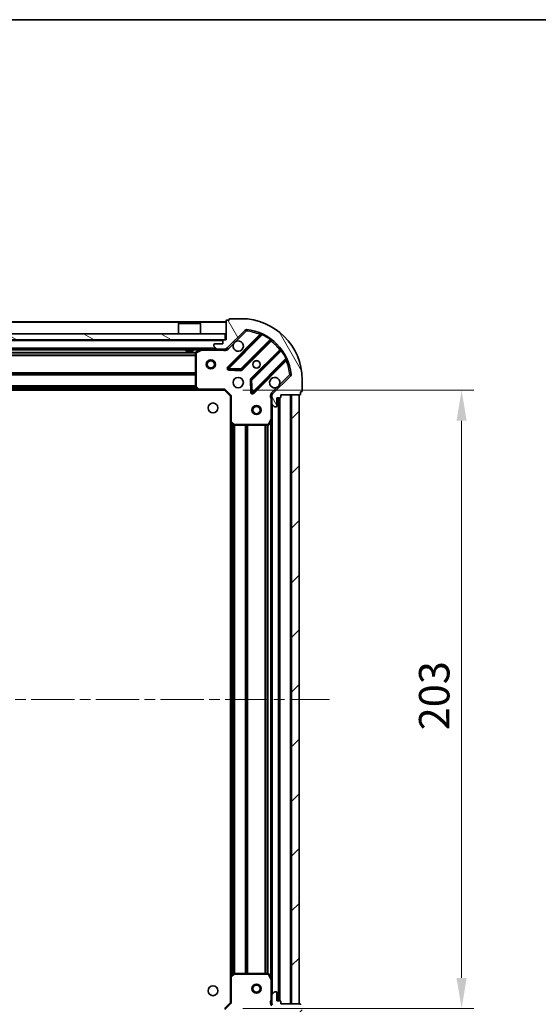
# Model space of a CAD drawing. Units: millimetres. Extents: x 36 to 6548, y 20 to 1144.
# Drawn here: x 1255 to 1425, y 821 to 1144 of the extents above; entities that cross this region are included whole.
import ezdxf

# ---------------------------------------------------------------- set-up
doc = ezdxf.new("R2010")
doc.units = ezdxf.units.MM
doc.header["$LTSCALE"] = 2.5
doc.linetypes.add('CHAIN', pattern=[0.3543, 0.2362, -0.0295, 0.0591, -0.0295])
doc.layers.get('Defpoints').update_dxf_attribs({"lineweight": 25})
for name, color, linetype, lineweight in [('Border (ISO)', 7, 'Continuous', 35), ('Dimension (ISO)', 7, 'Continuous', 18), ('Dimension (ISO) @ 1', 7, 'Continuous', 18), ('Visible (ISO)', 7, 'Continuous', 35), ('Visible Narrow (ISO)', 7, 'Continuous', 25)]:
    doc.layers.add(name, color=color, linetype=linetype, lineweight=lineweight)
doc.layers.add('Centerline (ISO)', color=7, linetype='Continuous', lineweight=18, true_color=0x80ffff)
doc.layers.add('Hatch (ISO)', color=1, linetype='Continuous', lineweight=18, true_color=0xff0000)
doc.styles.add('Note Text (TK)', font='MS PGothic.ttf')
doc.dimstyles.new('Default - Method 1b (TK)', dxfattribs={"dimscale": 2.5, "dimtxt": 2.5, "dimasz": 2.5, "dimexe": 1, "dimexo": 1.5, "dimgap": 1, "dimtad": 1, "dimrnd": 1e-08, "dimdsep": 46, "dimtxsty": 'Note Text (TK)', "dimcen": 0.09, "dimdle": 5, "dimclrd": 100, "dimclre": 100, "dimclrt": 7, "dimadec": 1, "dimazin": 1, "dimtfac": 1, "dimtmove": 0, "dimatfit": 3, "dimfxl": 0, "dimtolj": 1, "dimlwd": -1, "dimlwe": -1, "dimarcsym": 0})
pattern_1 = [(45, (965.75, -12), (-8.98026, 8.98026), [])]

# ---------------------------------------------------------------- blocks, each defined once
blk = doc.blocks.new('図面枠 tk図枠')
at = {"layer": 'Border (ISO)'}
blk.add_line((14.5, 289), (405.5, 289), dxfattribs=at)
blk = doc.blocks.new('*D31')
at = {"layer": 'Defpoints', "color": 0, "transparency": 16777216}
for p in [(1121.14, 821.32), (1324.14, 821.32), (1324.14, 745.32)]:
    blk.add_point(p, dxfattribs=at)
at = {"layer": 'Dimension (ISO)', "color": 100, "transparency": 16777216}
for p, q in [((1121.14, 815.32), (1121.14, 741.32)), ((1324.14, 815.32), (1324.14, 741.32)), ((1131.14, 745.32), (1314.14, 745.32))]:
    blk.add_line(p, q, dxfattribs=at)
for points in [[(1131.14, 746.99), (1131.14, 743.65), (1121.14, 745.32)], [(1314.14, 746.99), (1314.14, 743.65), (1324.14, 745.32)]]:
    blk.add_solid(points, dxfattribs=at)
at = {"layer": 'Dimension (ISO)', "color": 7, "transparency": 16777216, "insert": (1212.47, 754.32), "char_height": 10, "attachment_point": 4, "style": 'Note Text (TK)'}
blk.add_mtext('\\A1;203', dxfattribs=at)
blk = doc.blocks.new('*D32')
at = {"layer": 'Defpoints', "color": 0, "transparency": 16777216}
for p in [(1322.14, 1022.32), (1322.14, 819.32), (1400.03, 819.32)]:
    blk.add_point(p, dxfattribs=at)
at = {"layer": 'Dimension (ISO)', "color": 100, "transparency": 16777216}
for p, q in [((1328.14, 1022.32), (1404.03, 1022.32)), ((1400.03, 1012.32), (1400.03, 829.32)), ((1328.14, 819.32), (1404.03, 819.32))]:
    blk.add_line(p, q, dxfattribs=at)
for points in [[(1398.36, 1012.32), (1401.69, 1012.32), (1400.03, 1022.32)], [(1398.36, 829.32), (1401.69, 829.32), (1400.03, 819.32)]]:
    blk.add_solid(points, dxfattribs=at)
at = {"layer": 'Dimension (ISO)', "color": 7, "transparency": 16777216, "insert": (1391.03, 910.65), "char_height": 10, "attachment_point": 4, "rotation": 90, "style": 'Note Text (TK)'}
blk.add_mtext('\\A1;203', dxfattribs=at)

msp = doc.modelspace()

# ---------------------------------------------------------------- hatches: boundary and pattern name
at = {"layer": 'Hatch (ISO)'}
h = msp.add_hatch(dxfattribs=at)
h.set_pattern_fill('ANSI31', color=256, scale=101.6, angle=75.000175, style=0)
h.set_pattern_definition([(120.0002, (965.75, -12), (-10.9985, -6.35003), [])])
edge = h.paths.add_edge_path()
edge.add_line((1322.64, 1038.8205), (1321.94, 1038.8205))
edge.add_ellipse((1321.94, 1038.5205), major_axis=(-0.3, 0), ratio=1, start_angle=270, end_angle=360)
edge.add_line((1321.64, 1038.5205), (1321.64, 1037.5205))
edge.add_line((1321.64, 1037.5205), (1318.94, 1037.5205))
edge.add_ellipse((1318.94, 1037.2205), major_axis=(-0.3, 0), ratio=1, start_angle=270, end_angle=360)
edge.add_line((1318.64, 1037.2205), (1318.64, 1037.0276))
edge.add_ellipse((1319.14, 1037.0276), major_axis=(0, -0.5), ratio=1, start_angle=270, end_angle=315)
edge.add_line((1318.7865, 1036.674), (1319.4936, 1035.9669))
edge.add_ellipse((1319.8471, 1036.3205), major_axis=(0.3536, -0.3536), ratio=1, start_angle=270, end_angle=315)
edge.add_line((1319.8471, 1035.8205), (1322.2258, 1035.8205))
edge.add_ellipse((1322.2258, 1036.8205), major_axis=(1, 0), ratio=1, start_angle=270, end_angle=315)
edge.add_line((1322.9329, 1036.1134), (1328.9109, 1042.0913))
edge.add_ellipse((1329.2645, 1041.7378), major_axis=(0.3536, 0.3536), ratio=1, start_angle=39.172893, end_angle=90, ccw=False)
edge.add_ellipse((1327.64, 1025.8205), major_axis=(16.4147, -1.6752), ratio=1, start_angle=11.654213, end_angle=90, ccw=False)
edge.add_ellipse((1343.5574, 1027.4449), major_axis=(0.0508, -0.4974), ratio=1, start_angle=39.172893, end_angle=90, ccw=False)
edge.add_line((1343.9109, 1027.0913), (1337.9329, 1021.1134))
edge.add_ellipse((1338.64, 1020.4062), major_axis=(-0.7071, -0.7071), ratio=1, start_angle=270, end_angle=315)
edge.add_line((1337.64, 1020.4062), (1337.64, 1018.0276))
edge.add_ellipse((1338.14, 1018.0276), major_axis=(0, -0.5), ratio=1, start_angle=270, end_angle=315)
edge.add_line((1337.7865, 1017.674), (1338.4936, 1016.9669))
edge.add_ellipse((1338.8471, 1017.3205), major_axis=(0.3536, -0.3536), ratio=1, start_angle=270, end_angle=315)
edge.add_line((1338.8471, 1016.8205), (1339.04, 1016.8205))
edge.add_ellipse((1339.04, 1017.1205), major_axis=(0.3, 0), ratio=1, start_angle=270, end_angle=360)
edge.add_line((1339.34, 1017.1205), (1339.34, 1019.8205))
edge.add_line((1339.34, 1019.8205), (1340.34, 1019.8205))
edge.add_ellipse((1340.34, 1020.1205), major_axis=(0.3, 0), ratio=1, start_angle=270, end_angle=360)
edge.add_line((1340.64, 1020.1205), (1340.64, 1020.8205))
edge.add_line((1340.64, 1020.8205), (1346.84, 1020.8205))
edge.add_ellipse((1346.84, 1021.1205), major_axis=(0.3, 0), ratio=1, start_angle=270, end_angle=360)
edge.add_line((1347.14, 1021.1205), (1347.14, 1021.8205))
edge.add_line((1347.14, 1021.8205), (1347.34, 1021.8205))
edge.add_ellipse((1347.34, 1022.1205), major_axis=(0.3, 0), ratio=1, start_angle=270, end_angle=360)
edge.add_line((1347.64, 1022.1205), (1347.64, 1025.8205))
edge.add_ellipse((1327.64, 1025.8205), major_axis=(0, 20), ratio=1, start_angle=270, end_angle=360)
edge.add_line((1327.64, 1045.8205), (1323.94, 1045.8205))
edge.add_ellipse((1323.94, 1045.5205), major_axis=(-0.3, 0), ratio=1, start_angle=270, end_angle=360)
edge.add_line((1323.64, 1045.5205), (1323.64, 1045.3205))
edge.add_line((1323.64, 1045.3205), (1322.94, 1045.3205))
edge.add_ellipse((1322.94, 1045.0205), major_axis=(-0.3, 0), ratio=1, start_angle=270, end_angle=360)
edge.add_line((1322.64, 1045.0205), (1322.64, 1038.8205))
h = msp.add_hatch(dxfattribs=at)
h.set_pattern_fill('ANSI31', color=256, scale=101.6, angle=105.000246, style=0)
h.set_pattern_definition([(150.0002, (965.75, -12), (-6.34995, -10.99855), [])])
h.paths.add_polyline_path([(1322.39, 1038.8205), (1322.39, 1040.8205), (1122.89, 1040.8205), (1122.89, 1038.8205)])
h = msp.add_hatch(dxfattribs=at)
h.set_pattern_fill('ANSI31', color=256, scale=101.6, style=0)
h.set_pattern_definition(pattern_1)
h.paths.add_polyline_path([(1346.64, 820.8205), (1346.64, 1020.8205), (1344.14, 1020.8205), (1344.14, 820.8205)])
h = msp.add_hatch(dxfattribs=at)
h.set_pattern_fill('ANSI31', color=256, scale=101.6, style=0)
h.set_pattern_definition(pattern_1)
edge = h.paths.add_edge_path()
edge.add_line((1340.64, 820.8205), (1340.64, 821.5205))
edge.add_ellipse((1340.34, 821.5205), major_axis=(0, 0.3), ratio=1, start_angle=270, end_angle=360)
edge.add_line((1340.34, 821.8205), (1339.34, 821.8205))
edge.add_line((1339.34, 821.8205), (1339.34, 824.5205))
edge.add_ellipse((1339.04, 824.5205), major_axis=(0, 0.3), ratio=1, start_angle=270, end_angle=360)
edge.add_line((1339.04, 824.8205), (1338.8471, 824.8205))
edge.add_ellipse((1338.8471, 824.3205), major_axis=(-0.5, 0), ratio=1, start_angle=270, end_angle=315)
edge.add_line((1338.4936, 824.674), (1337.7865, 823.9669))
edge.add_ellipse((1338.14, 823.6134), major_axis=(-0.3536, -0.3536), ratio=1, start_angle=270, end_angle=315)
edge.add_line((1337.64, 823.6134), (1337.64, 821.2347))
edge.add_ellipse((1338.64, 821.2347), major_axis=(0, -1), ratio=1, start_angle=270, end_angle=315)
edge.add_line((1337.9329, 820.5276), (1343.9109, 814.5496))
edge.add_ellipse((1343.5574, 814.196), major_axis=(0.3536, -0.3536), ratio=1, start_angle=39.172893, end_angle=90, ccw=False)
edge.add_ellipse((1327.64, 815.8205), major_axis=(-1.6752, -16.4147), ratio=1, start_angle=11.654213, end_angle=90, ccw=False)
edge.add_ellipse((1329.2645, 799.9031), major_axis=(-0.4974, -0.0508), ratio=1, start_angle=39.172893, end_angle=90, ccw=False)
edge.add_line((1328.9109, 799.5496), (1322.9329, 805.5276))
edge.add_ellipse((1322.2258, 804.8205), major_axis=(-0.7071, 0.7071), ratio=1, start_angle=270, end_angle=315)
edge.add_line((1322.2258, 805.8205), (1319.8471, 805.8205))
edge.add_ellipse((1319.8471, 805.3205), major_axis=(-0.5, 0), ratio=1, start_angle=270, end_angle=315)
edge.add_line((1319.4936, 805.674), (1318.7865, 804.9669))
edge.add_ellipse((1319.14, 804.6134), major_axis=(-0.3536, -0.3536), ratio=1, start_angle=270, end_angle=315)
edge.add_line((1318.64, 804.6134), (1318.64, 804.4205))
edge.add_ellipse((1318.94, 804.4205), major_axis=(0, -0.3), ratio=1, start_angle=270, end_angle=360)
edge.add_line((1318.94, 804.1205), (1321.64, 804.1205))
edge.add_line((1321.64, 804.1205), (1321.64, 803.1205))
edge.add_ellipse((1321.94, 803.1205), major_axis=(0, -0.3), ratio=1, start_angle=270, end_angle=360)
edge.add_line((1321.94, 802.8205), (1322.64, 802.8205))
edge.add_line((1322.64, 802.8205), (1322.64, 796.6205))
edge.add_ellipse((1322.94, 796.6205), major_axis=(0, -0.3), ratio=1, start_angle=270, end_angle=360)
edge.add_line((1322.94, 796.3205), (1323.64, 796.3205))
edge.add_line((1323.64, 796.3205), (1323.64, 796.1205))
edge.add_ellipse((1323.94, 796.1205), major_axis=(0, -0.3), ratio=1, start_angle=270, end_angle=360)
edge.add_line((1323.94, 795.8205), (1327.64, 795.8205))
edge.add_ellipse((1327.64, 815.8205), major_axis=(20, 0), ratio=1, start_angle=270, end_angle=360)
edge.add_line((1347.64, 815.8205), (1347.64, 819.5205))
edge.add_ellipse((1347.34, 819.5205), major_axis=(0, 0.3), ratio=1, start_angle=270, end_angle=360)
edge.add_line((1347.34, 819.8205), (1347.14, 819.8205))
edge.add_line((1347.14, 819.8205), (1347.14, 820.5205))
edge.add_ellipse((1346.84, 820.5205), major_axis=(0, 0.3), ratio=1, start_angle=270, end_angle=360)
edge.add_line((1346.84, 820.8205), (1340.64, 820.8205))

# ---------------------------------------------------------------- linework, layer by layer
at = {"layer": 'Centerline (ISO)', "linetype": 'CHAIN', "ltscale": 23.990969}
msp.add_line((1088.64, 920.8205), (1356.64, 920.8205), dxfattribs=at)
at = {"layer": 'Visible (ISO)'}
for p, q in [((1322.64, 1044.8205), (1122.64, 1044.8205)), ((1322.64, 1045.0205), (1322.64, 1038.8205)), ((1323.64, 1045.3205), (1322.94, 1045.3205)), ((1323.64, 1045.5205), (1323.64, 1045.3205)), ((1327.64, 1045.8205), (1323.94, 1045.8205)), ((1307.14, 1044.3205), (1307.04, 1044.2205)), ((1314.24, 1044.2205), (1307.04, 1044.2205)), ((1307.04, 1040.8205), (1307.04, 1044.2205)), ((1307.14, 1044.3205), (1314.14, 1044.3205)), ((1314.14, 1044.3205), (1314.24, 1044.2205)), ((1314.24, 1040.8205), (1314.24, 1044.2205)), ((1322.9329, 1036.1134), (1328.9109, 1042.0913)), ((1322.39, 1040.8205), (1122.89, 1040.8205)), ((1122.89, 1038.8205), (1322.39, 1038.8205)), ((1321.64, 1038.5205), (1321.64, 1037.5205)), ((1322.64, 1038.8205), (1321.94, 1038.8205)), ((1322.39, 1038.8205), (1322.39, 1040.8205)), ((1334.1525, 1040.533), (1323.3292, 1029.7096)), ((1327.6831, 1029.1138), (1337.3825, 1038.8132)), ((1319.8471, 1035.8205), (1125.4329, 1035.8205)), ((1309.39, 1035.8205), (1309.39, 1035.2205)), ((1309.39, 1035.2205), (1311.89, 1035.2205)), ((1311.89, 1035.8205), (1311.89, 1035.2205)), ((1314.5767, 1035.7888), (1312.8059, 1034.9034)), ((1318.64, 1037.2205), (1318.64, 1037.0276)), ((1318.7865, 1036.674), (1319.4936, 1035.9669)), ((1321.64, 1037.5205), (1318.94, 1037.5205)), ((1319.8471, 1035.8205), (1322.2258, 1035.8205)), ((1322.64, 1035.8205), (1322.2258, 1035.8205)), ((1322.64, 1035.8205), (1322.64, 1035.9103)), ((1322.64, 1035.82), (1322.64, 1035.4702)), ((1340.6328, 1035.563), (1330.9334, 1025.8636)), ((1312.64, 1034.6351), (1312.64, 1023.4387)), ((1331.5292, 1021.5096), (1342.3525, 1032.333)), ((1323.5282, 1029.1978), (1327.4579, 1029.0262)), ((1330.8458, 1025.6383), (1331.0174, 1021.7087)), ((1343.9109, 1027.0913), (1337.9329, 1021.1134)), ((1347.64, 1022.1205), (1347.64, 1025.8205)), ((1313.7034, 1022.3205), (1131.5766, 1022.3205)), ((1312.7207, 1023.234), (1313.4841, 1022.4158)), ((1313.7034, 1022.3205), (1322.14, 1022.3205)), ((1322.14, 1022.3205), (1322.2643, 1022.6205)), ((1322.14, 1022.3205), (1324.14, 1020.3205)), ((1347.14, 1021.1205), (1347.14, 1021.8205)), ((1347.14, 1021.8205), (1347.34, 1021.8205)), ((1324.44, 1020.4447), (1324.14, 1020.3205)), ((1324.14, 1020.3205), (1324.14, 1011.8839)), ((1337.7298, 1020.8205), (1337.2898, 1020.8205)), ((1337.64, 1020.4062), (1337.64, 1020.8205)), ((1337.64, 1020.4062), (1337.64, 1018.0276)), ((1339.34, 1017.1205), (1339.34, 1019.8205)), ((1339.34, 1019.8205), (1340.34, 1019.8205)), ((1340.14, 821.8205), (1340.14, 1019.8205)), ((1340.64, 1020.1205), (1340.64, 1020.8205)), ((1340.64, 1020.8205), (1346.84, 1020.8205)), ((1346.64, 1020.8205), (1344.14, 1020.8205)), ((1344.14, 1020.8205), (1344.14, 820.8205)), ((1346.64, 820.8205), (1346.64, 1020.8205)), ((1337.64, 1012.8913), (1337.64, 1018.0276)), ((1337.7865, 1017.674), (1338.4936, 1016.9669)), ((1338.8471, 1016.8205), (1339.04, 1016.8205)), ((1336.7229, 1010.9863), (1337.6084, 1012.7571)), ((1337.64, 828.7496), (1337.64, 1012.8913)), ((1324.14, 829.7571), (1324.14, 1011.8839)), ((1324.2354, 1011.6645), (1325.0536, 1010.9011)), ((1325.2582, 1010.8205), (1336.4546, 1010.8205)), ((1324.14, 829.7571), (1324.14, 821.3205)), ((1325.0536, 830.7398), (1324.2354, 829.9764)), ((1336.4546, 830.8205), (1325.2582, 830.8205)), ((1337.6084, 828.8838), (1336.7229, 830.6546)), ((1337.64, 823.6134), (1337.64, 828.7496)), ((1338.4936, 824.674), (1337.7865, 823.9669)), ((1339.04, 824.8205), (1338.8471, 824.8205)), ((1339.34, 821.8205), (1339.34, 824.5205)), ((1324.14, 821.3205), (1322.14, 819.3205)), ((1324.14, 821.3205), (1324.44, 821.1962)), ((1337.64, 823.6134), (1337.64, 821.2347)), ((1340.34, 821.8205), (1339.34, 821.8205)), ((1340.64, 820.8205), (1340.64, 821.5205)), ((1337.7298, 820.8205), (1337.2898, 820.8205)), ((1337.64, 820.8205), (1337.64, 821.2347)), ((1346.84, 820.8205), (1340.64, 820.8205)), ((1344.14, 820.8205), (1346.64, 820.8205))]:
    msp.add_line(p, q, dxfattribs=at)
for centre, radius in [((1317.64, 1030.8205), 1.5), ((1317.64, 1030.8205), 1.1933), ((1332.64, 1030.8205), 1.2295), ((1332.64, 1030.8205), 1.2), ((1326.64, 1024.8205), 1.7), ((1318.34, 1016.5205), 1.621), ((1332.64, 1015.8205), 1.5), ((1332.64, 1015.8205), 1.1933), ((1318.34, 825.1205), 1.621), ((1332.64, 825.8205), 1.5), ((1332.64, 825.8205), 1.1933)]:
    msp.add_circle(centre, radius, dxfattribs=at)
for centre, radius, start, end in [((1322.94, 1045.0205), 0.3, 90, 180), ((1323.94, 1045.5205), 0.3, 90, 180), ((1327.64, 1025.8205), 20, 0, 90), ((1329.2645, 1041.7378), 0.5, 84.172893, 135), ((1327.64, 1025.8205), 16.5, 5.827107, 84.172893), ((1321.94, 1038.5205), 0.3, 90, 180), ((1326.64, 1036.8205), 1.7, 152.499829, 117.500171), ((1333.9404, 1040.7451), 0.3, 315, 67.113142), ((1337.5947, 1038.6011), 0.3, 52.0855, 135), ((1312.94, 1034.6351), 0.3, 116.565051, 180), ((1314.7108, 1035.5205), 0.3, 90, 116.565051), ((1318.94, 1037.2205), 0.3, 90, 180), ((1319.14, 1037.0276), 0.5, 180, 225), ((1319.8471, 1036.3205), 0.5, 225, 270), ((1322.2258, 1036.8205), 1, 270, 315), ((1340.4207, 1035.7751), 0.3, 315, 37.9145), ((1342.5647, 1032.1208), 0.3, 22.886858, 135), ((1323.5413, 1029.4975), 0.3, 135, 267.5), ((1327.471, 1029.3259), 0.3, 267.5, 315), ((1331.1455, 1025.6514), 0.3, 135, 182.5), ((1338.64, 1024.8205), 1.7, 332.499829, 297.500171), ((1343.5574, 1027.4449), 0.5, 315, 5.827107), ((1312.94, 1023.4387), 0.3, 180, 223.014857), ((1313.7034, 1022.6205), 0.3, 223.014857, 270), ((1347.34, 1022.1205), 0.3, 270, 0), ((1331.3171, 1021.7218), 0.3, 182.5, 315), ((1338.64, 1020.4062), 1, 135, 180), ((1340.34, 1020.1205), 0.3, 270, 0), ((1346.84, 1021.1205), 0.3, 270, 0), ((1338.14, 1018.0276), 0.5, 180, 225), ((1338.8471, 1017.3205), 0.5, 225, 270), ((1339.04, 1017.1205), 0.3, 270, 0), ((1337.34, 1012.8913), 0.3, 333.434949, 0), ((1324.44, 1011.8839), 0.3, 180, 226.985143), ((1325.2582, 1011.1205), 0.3, 226.985143, 270), ((1336.4546, 1011.1205), 0.3, 270, 333.434949), ((1324.44, 829.7571), 0.3, 133.014857, 180), ((1325.2582, 830.5205), 0.3, 90, 133.014857), ((1336.4546, 830.5205), 0.3, 26.565051, 90), ((1337.34, 828.7496), 0.3, 0, 26.565051), ((1338.8471, 824.3205), 0.5, 90, 135), ((1339.04, 824.5205), 0.3, 0, 90), ((1338.14, 823.6134), 0.5, 135, 180), ((1340.34, 821.5205), 0.3, 0, 90), ((1338.64, 821.2347), 1, 180, 225), ((1346.84, 820.5205), 0.3, 0, 90)]:
    msp.add_arc(centre, radius, start, end, dxfattribs=at)
for points in [[(1325.1321, 1037.6054), (1325.2131, 1037.7599), (1325.3191, 1037.9037), (1325.5568, 1038.1414), (1325.7005, 1038.2474), (1325.855, 1038.3284)], [(1340.1479, 1024.0355), (1340.0669, 1023.881), (1339.961, 1023.7372), (1339.7233, 1023.4995), (1339.5795, 1023.3936), (1339.425, 1023.3125)]]:
    msp.add_open_spline(points, degree=3, knots=[0.278912594, 0.278912594, 0.278912594, 0.278912594, 0.329334696, 0.329334696, 0.379756799, 0.379756799, 0.379756799, 0.379756799], dxfattribs=at)
at = {"layer": 'Visible Narrow (ISO)'}
for p, q in [((1322.64, 1044.5205), (1122.64, 1044.5205)), ((1325.855, 1038.3284), (1329.2645, 1041.7378)), ((1328.9109, 1042.0913), (1329.2645, 1041.7378)), ((1329.2645, 1041.7378), (1329.3152, 1042.2352)), ((1321.64, 1038.5205), (1123.64, 1038.5205)), ((1333.7876, 1040.5923), (1323.1171, 1029.9218)), ((1323.5413, 1029.4975), (1334.5273, 1040.4835)), ((1337.1096, 1038.9646), (1327.471, 1029.3259)), ((1327.8952, 1028.9017), (1337.4522, 1038.4586)), ((1333.9997, 1040.3802), (1333.7876, 1040.5923)), ((1334.6549, 1040.755), (1334.5273, 1040.4835)), ((1337.1096, 1038.9646), (1337.285, 1039.208)), ((1337.24, 1038.6707), (1337.4522, 1038.4586)), ((1319.34, 1036.1205), (1125.94, 1036.1205)), ((1312.646, 1034.6947), (1132.634, 1034.6947)), ((1309.39, 1035.5205), (1135.89, 1035.5205)), ((1314.04, 1035.5205), (1311.89, 1035.5205)), ((1312.8059, 1034.9034), (1312.94, 1034.6351)), ((1312.94, 1034.6351), (1314.7108, 1035.5205)), ((1314.7108, 1035.5205), (1314.5767, 1035.7888)), ((1314.7108, 1035.8205), (1314.7108, 1035.5205)), ((1314.7108, 1035.5205), (1321.4775, 1035.5205)), ((1321.4775, 1035.8205), (1321.4775, 1035.5205)), ((1323.2865, 1035.7598), (1322.9329, 1036.1134)), ((1323.2865, 1035.7598), (1325.1321, 1037.6054)), ((1340.2781, 1035.6326), (1330.7212, 1026.0757)), ((1331.1455, 1025.6514), (1340.7841, 1035.29)), ((1340.4903, 1035.4205), (1340.2781, 1035.6326)), ((1341.0275, 1035.4654), (1340.7841, 1035.29)), ((1312.64, 1034.4826), (1132.64, 1034.4826)), ((1312.64, 1033.8583), (1132.64, 1033.8583)), ((1312.64, 1033.6462), (1132.64, 1033.6462)), ((1312.94, 1034.6351), (1312.64, 1034.6351)), ((1312.94, 1023.4387), (1312.94, 1034.6351)), ((1342.3031, 1032.7078), (1331.3171, 1021.7218)), ((1331.7413, 1021.2975), (1342.4119, 1031.968)), ((1342.1997, 1032.1802), (1342.4119, 1031.968)), ((1342.3031, 1032.7078), (1342.5746, 1032.8353)), ((1323.1171, 1029.9218), (1323.3292, 1029.7096)), ((1323.3292, 1029.7096), (1323.5413, 1029.4975)), ((1323.5282, 1029.1978), (1323.5152, 1028.8981)), ((1323.5152, 1028.8981), (1327.4448, 1028.7265)), ((1323.5413, 1029.4975), (1323.5282, 1029.1978)), ((1327.471, 1029.3259), (1323.5413, 1029.4975)), ((1327.4448, 1028.7265), (1327.4579, 1029.0262)), ((1327.4579, 1029.0262), (1327.471, 1029.3259)), ((1327.471, 1029.3259), (1327.6831, 1029.1138)), ((1327.6831, 1029.1138), (1327.8952, 1028.9017)), ((1312.64, 1027.9947), (1132.64, 1027.9947)), ((1312.64, 1027.7826), (1132.64, 1027.7826)), ((1312.64, 1027.4583), (1132.64, 1027.4583)), ((1312.64, 1027.2462), (1132.64, 1027.2462)), ((1330.8458, 1025.6383), (1330.5461, 1025.6252)), ((1330.5461, 1025.6252), (1330.7176, 1021.6956)), ((1330.7212, 1026.0757), (1330.9334, 1025.8636)), ((1331.1455, 1025.6514), (1330.8458, 1025.6383)), ((1330.9334, 1025.8636), (1331.1455, 1025.6514)), ((1331.3171, 1021.7218), (1331.1455, 1025.6514)), ((1343.5574, 1027.4449), (1340.1479, 1024.0355)), ((1344.0548, 1027.4957), (1343.5574, 1027.4449)), ((1343.5574, 1027.4449), (1343.9109, 1027.0913)), ((1313.2931, 1022.6205), (1131.9869, 1022.6205)), ((1312.9426, 1022.9962), (1132.3375, 1022.9962)), ((1312.7446, 1023.2083), (1132.5354, 1023.2083)), ((1312.64, 1023.7447), (1132.64, 1023.7447)), ((1312.64, 1023.5326), (1132.64, 1023.5326)), ((1312.64, 1023.4387), (1312.94, 1023.4387)), ((1312.94, 1023.4387), (1312.7207, 1023.234)), ((1313.7034, 1022.6205), (1312.94, 1023.4387)), ((1313.4841, 1022.4158), (1313.7034, 1022.6205)), ((1322.2643, 1022.6205), (1313.7034, 1022.6205)), ((1313.7034, 1022.6205), (1313.7034, 1022.3205)), ((1322.2643, 1022.6205), (1324.44, 1020.4447)), ((1331.0174, 1021.7087), (1331.3171, 1021.7218)), ((1331.3171, 1021.7218), (1331.5292, 1021.5096)), ((1339.425, 1023.3125), (1337.5794, 1021.4669)), ((1324.44, 1011.8839), (1324.44, 1020.4447)), ((1330.7176, 1021.6956), (1331.0174, 1021.7087)), ((1331.5292, 1021.5096), (1331.7413, 1021.2975)), ((1337.34, 1019.6579), (1337.34, 1012.8913)), ((1337.64, 1019.6579), (1337.34, 1019.6579)), ((1337.5794, 1021.4669), (1337.9329, 1021.1134)), ((1339.84, 821.8205), (1339.84, 1019.8205)), ((1340.44, 821.8033), (1340.44, 1019.8376)), ((1343.84, 820.8205), (1343.84, 1020.8205)), ((1337.94, 824.1205), (1337.94, 1017.5205)), ((1337.34, 1012.8913), (1336.4546, 1011.1205)), ((1337.6084, 1012.7571), (1337.34, 1012.8913)), ((1337.34, 1012.8913), (1337.64, 1012.8913)), ((1337.34, 829.4205), (1337.34, 1012.2205)), ((1324.14, 1011.8839), (1324.44, 1011.8839)), ((1324.44, 1011.8839), (1324.2354, 1011.6645)), ((1325.2582, 1011.1205), (1324.44, 1011.8839)), ((1324.44, 830.1674), (1324.44, 1011.4736)), ((1324.8158, 830.5179), (1324.8158, 1011.123)), ((1325.0279, 830.7158), (1325.0279, 1010.9251)), ((1325.0536, 1010.9011), (1325.2582, 1011.1205)), ((1336.4546, 1011.1205), (1325.2582, 1011.1205)), ((1325.2582, 1011.1205), (1325.2582, 1010.8205)), ((1325.3522, 830.8205), (1325.3522, 1010.8205)), ((1325.5643, 830.8205), (1325.5643, 1010.8205)), ((1329.0658, 830.8205), (1329.0658, 1010.8205)), ((1329.2779, 830.8205), (1329.2779, 1010.8205)), ((1329.6022, 830.8205), (1329.6022, 1010.8205)), ((1329.8143, 830.8205), (1329.8143, 1010.8205)), ((1335.4658, 830.8205), (1335.4658, 1010.8205)), ((1335.6779, 830.8205), (1335.6779, 1010.8205)), ((1336.3022, 830.8205), (1336.3022, 1010.8205)), ((1336.4546, 1011.1205), (1336.7229, 1010.9863)), ((1336.4546, 1010.8205), (1336.4546, 1011.1205)), ((1336.5143, 830.8145), (1336.5143, 1010.8265)), ((1324.44, 829.7571), (1324.14, 829.7571)), ((1324.2354, 829.9764), (1324.44, 829.7571)), ((1324.44, 829.7571), (1325.2582, 830.5205)), ((1324.44, 821.1962), (1324.44, 829.7571)), ((1325.2582, 830.5205), (1325.0536, 830.7398)), ((1325.2582, 830.8205), (1325.2582, 830.5205)), ((1325.2582, 830.5205), (1336.4546, 830.5205)), ((1336.4546, 830.5205), (1336.4546, 830.8205)), ((1336.7229, 830.6546), (1336.4546, 830.5205)), ((1336.4546, 830.5205), (1337.34, 828.7496)), ((1337.34, 828.7496), (1337.6084, 828.8838)), ((1337.34, 828.7496), (1337.34, 821.983)), ((1337.64, 828.7496), (1337.34, 828.7496)), ((1337.64, 821.983), (1337.34, 821.983)), ((1324.44, 821.1962), (1322.2643, 819.0205))]:
    msp.add_line(p, q, dxfattribs=at)
for centre, radius, start, end in [((1327.64, 1025.8205), 16, 67.404453, 84.172893), ((1327.64, 1025.8205), 16.2, 54.229382, 64.840307), ((1327.64, 1025.8205), 16, 37.825468, 52.174532), ((1322.2258, 1036.8205), 1.5, 240.073565, 315), ((1327.64, 1025.8205), 16.2, 25.159693, 35.770618), ((1327.64, 1025.8205), 16, 5.827107, 22.595547), ((1323.5413, 1029.4975), 0.6, 135, 267.5), ((1327.471, 1029.3259), 0.6, 267.5, 315), ((1331.1455, 1025.6514), 0.6, 135, 182.5), ((1331.3171, 1021.7218), 0.6, 182.5, 315), ((1338.64, 1020.4062), 1.5, 135, 209.926435), ((1338.64, 821.2347), 1.5, 150.073565, 225)]:
    msp.add_arc(centre, radius, start, end, dxfattribs=at)
for points, knots in [([(1334.0571, 1041.0215), (1334.0571, 1041.0215), (1334.0368, 1040.9893), (1333.9426, 1040.8401), (1333.8455, 1040.6851), (1333.7876, 1040.5923)], [-0.0326939086, -0.0326939086, -0.0326939086, -0.0326939086, -0.0233527918, -0.0140116751, 0, 0, 0, 0]), ([(1334.1525, 1040.533), (1334.1525, 1040.533), (1334.1709, 1040.531), (1334.2853, 1040.5187), (1334.4342, 1040.4986), (1334.5273, 1040.4835)], [0, 0, 0, 0, 0.0209068712, 0.0487826996, 0.0975653992, 0.0975653992, 0.0975653992, 0.0975653992]), ([(1321.4775, 1035.5205), (1321.6282, 1035.4935), (1321.9003, 1035.4519), (1322.3085, 1035.4403), (1322.5342, 1035.458), (1322.64, 1035.4702)], [0, 0, 0, 0, 0.049859236, 0.083098727, 0.114793845, 0.114793845, 0.114793845, 0.114793845]), ([(1342.3031, 1032.7078), (1342.3181, 1032.6147), (1342.3383, 1032.4657), (1342.3506, 1032.3514), (1342.3525, 1032.333), (1342.3525, 1032.333)], [0, 0, 0, 0, 0.0487820617, 0.0766575256, 0.0975641235, 0.0975641235, 0.0975641235, 0.0975641235]), ([(1342.4119, 1031.968), (1342.5047, 1032.026), (1342.6596, 1032.1231), (1342.8089, 1032.2172), (1342.8411, 1032.2375), (1342.8411, 1032.2375)], [-0.032694329, -0.032694329, -0.032694329, -0.032694329, -0.0186824737, -0.0093412369, 0, 0, 0, 0]), ([(1337.2898, 1020.8205), (1337.2775, 1020.7146), (1337.2599, 1020.4889), (1337.2715, 1020.0808), (1337.3131, 1019.8086), (1337.34, 1019.6579)], [-0.114793845, -0.114793845, -0.114793845, -0.114793845, -0.083098727, -0.049859236, 0, 0, 0, 0]), ([(1337.34, 821.983), (1337.3131, 821.8323), (1337.2715, 821.5602), (1337.2599, 821.152), (1337.2775, 820.9263), (1337.2898, 820.8205)], [0, 0, 0, 0, 0.049859236, 0.083098727, 0.114793845, 0.114793845, 0.114793845, 0.114793845])]:
    msp.add_open_spline(points, degree=3, knots=knots, dxfattribs=at)
for points in [[(1337.1096, 1038.9646), (1337.1826, 1038.9274), (1337.3247, 1038.8489), (1337.3825, 1038.8132), (1337.3825, 1038.8132)], [(1337.4522, 1038.4586), (1337.5373, 1038.5575), (1337.7072, 1038.7547), (1337.779, 1038.8378), (1337.779, 1038.8378)], [(1340.6573, 1035.9595), (1340.6573, 1035.9595), (1340.5743, 1035.8877), (1340.3771, 1035.7177), (1340.2781, 1035.6326)], [(1340.6328, 1035.563), (1340.6328, 1035.563), (1340.6684, 1035.5052), (1340.7469, 1035.3631), (1340.7841, 1035.29)]]:
    msp.add_open_spline(points, degree=3, dxfattribs=at)

# ---------------------------------------------------------------- block references
at = {"xscale": 4, "yscale": 4, "zscale": 4}
msp.add_blockref('図面枠 tk図枠', (965.75, -12), dxfattribs=at)

# ---------------------------------------------------------------- dimensions: what is measured, and where the dimension line sits
at = {"layer": 'Dimension (ISO) @ 1', "color": 100, "true_color": 0x00ff3f}
for base, p1, p2, angle, picture, middle in [((1400.0266, 819.3205), (1322.14, 1022.3205), (1322.14, 819.3205), 90, '*D32', (1400.0266, 920.8205)), ((1324.14, 745.3205), (1121.14, 821.3205), (1324.14, 821.3205), 180, '*D31', (1222.64, 745.3205))]:
    dim = msp.add_linear_dim(base=base, p1=p1, p2=p2, angle=angle, dimstyle='Default - Method 1b (TK)', override={"dimscale": 1, "dimtxt": 10, "dimasz": 10, "dimexe": 4, "dimexo": 6, "dimgap": 4, "dimdec": 2, "dimcen": 0.36, "dimtol": 0, "dimlim": 0, "dimtp": 0, "dimtm": 0, "dimtdec": 2, "dimtix": 0, "dimtofl": 0, "dimtmove": 0, "dimatfit": 1}, dxfattribs=at)
    dim.commit()
    dim.dimension.update_dxf_attribs({"geometry": picture, "text_midpoint": middle, "dimtype": 128})

doc.saveas('drawing.dxf')
